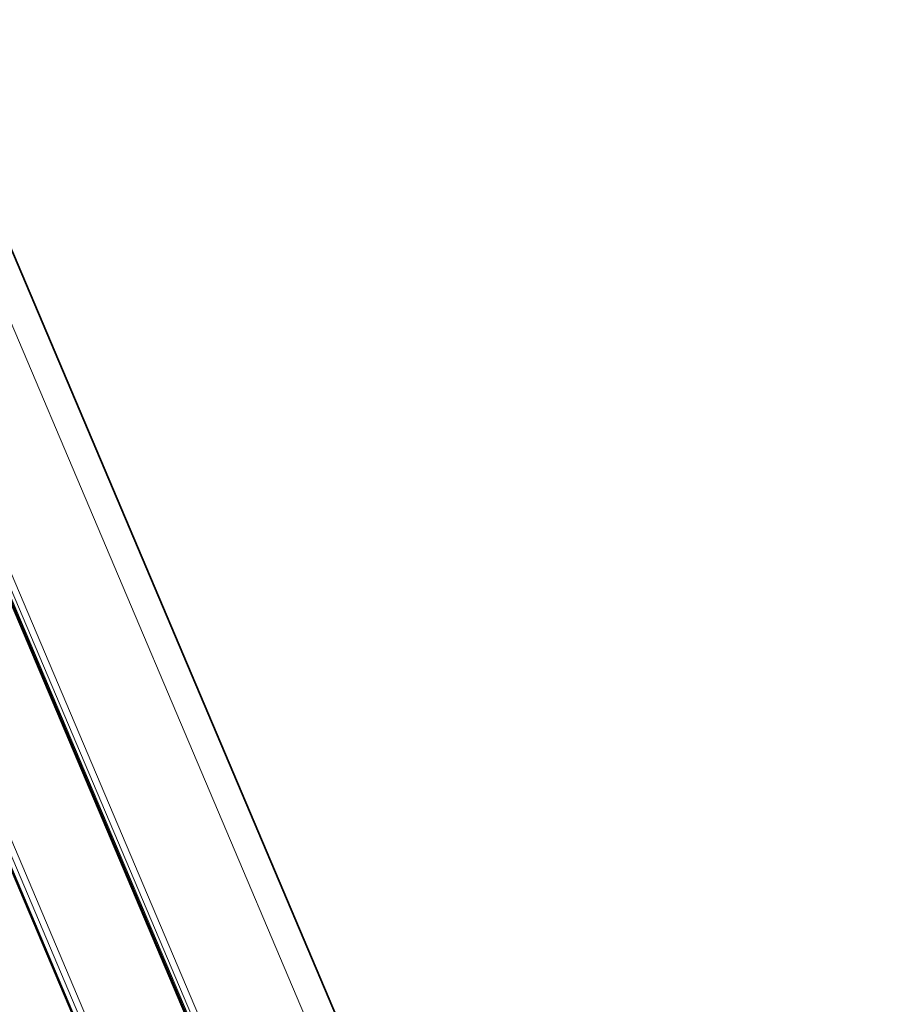
# Model space of a CAD drawing. Extents: x -27 to 3090, y -198 to 866.
# Drawn here: x 1047 to 1145, y 605 to 715 of the extents above; entities that cross this region are included whole.
import ezdxf

# ---------------------------------------------------------------- set-up
doc = ezdxf.new("R2010")
doc.units = 0

msp = doc.modelspace()

# ---------------------------------------------------------------- linework, layer by layer
at = {"color": 7, "lineweight": 13}
for p, q in [((1152.384, 399.026), (1018.42, 714.951)), ((1141.064, 397.632), (1009.836, 707.105)), ((1010.43, 707.513), (1144.395, 391.588)), ((1147.108, 443.006), (1042.505, 689.688)), ((1033.983, 681.754), (1138.585, 435.072)), ((1137.556, 434.754), (1032.954, 681.436)), ((1137.938, 434.789), (1033.335, 681.471)), ((1128.465, 425.651), (1023.863, 672.332))]:
    msp.add_line(p, q, dxfattribs=at)
at = {"color": 7, "lineweight": 35}
for p, q in [((1152.463, 399.186), (1018.499, 715.111)), ((1044.402, 693.53), (1149.004, 446.848)), ((1137.362, 434.807), (1032.76, 681.488)), ((1128.544, 425.811), (1023.942, 672.492))]:
    msp.add_line(p, q, dxfattribs=at)

doc.saveas('drawing.dxf')
